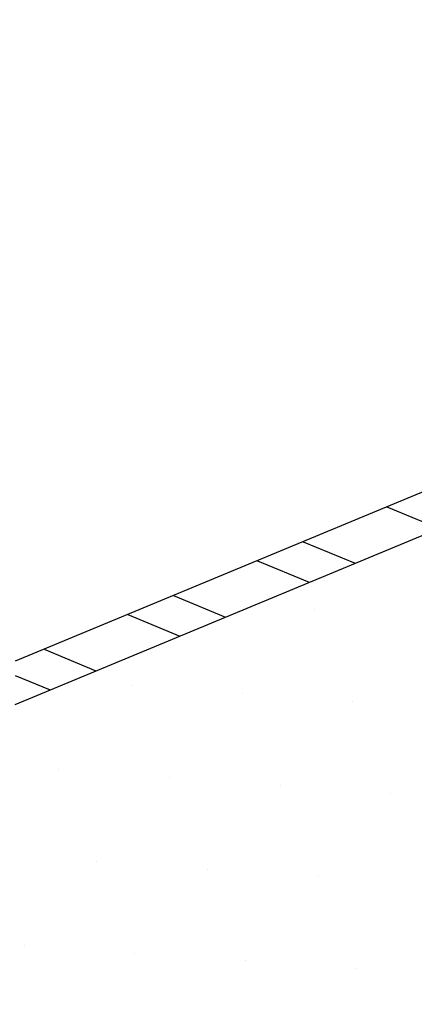
# Model space of a CAD drawing. Units: inches. Extents: x 12 to 351, y 4 to 229.
# Drawn here: x 284 to 285, y 202 to 203 of the extents above; entities that cross this region are included whole.
import ezdxf

# ---------------------------------------------------------------- set-up
doc = ezdxf.new("R2010")
doc.units = ezdxf.units.IN
doc.header["$MEASUREMENT"] = 0
doc.layers.add('621-135 BASE', color=7, linetype='Continuous')

msp = doc.modelspace()

# ---------------------------------------------------------------- hatches: boundary and pattern name
h = msp.add_hatch()
h.set_pattern_fill('STEEL', color=256, angle=292.5, style=0)
h.set_pattern_definition([(337.5, (286.93759, 203.10533), (0.0478354, 0.115485), []), (337.5, (286.99533, 203.12925), (0.0478354, 0.115485), [])])
h.paths.add_polyline_path([(284.4793, 202.1119), (284.4793, 202.0577), (288.5639, 203.7519), (288.5448, 203.7981)])
at = {"layer": '621-135 BASE'}
h = msp.add_hatch(dxfattribs=at)
h.set_pattern_fill('ANSI31', color=256, scale=0.125, angle=-179.9721, style=0)
h.set_pattern_definition([(225.0279143, (515.916142, 426.427697), (0.011053925, -0.0110431593), [])])
h.paths.add_polyline_path([(284.4339, 201.216), (284.4339, 201.2033), (284.4169, 201.1863), (284.4269, 201.1763), (284.4269, 201.1563), (284.4169, 201.1463), (284.4269, 201.1363), (284.427, 201.1163), (284.417, 201.1063), (284.427, 201.0963), (284.427, 201.0763), (284.417, 201.0663), (284.4576, 201.0257, 0.414214), (284.5014, 201.0257), (284.542, 201.0663), (284.532, 201.0763), (284.532, 201.0963), (284.542, 201.1063), (284.532, 201.1163), (284.5319, 201.1363), (284.5419, 201.1463), (284.5319, 201.1563), (284.5319, 201.1763), (284.5419, 201.1863), (284.5249, 201.2033), (284.5249, 201.216, -0.414214), (284.5349, 201.226), (284.5894, 201.2261, 0.414214), (284.5994, 201.2361), (284.5993, 201.3671, -0.303347), (284.6055, 201.3764), (285.2024, 201.624), (285.2105, 201.6436), (285.2301, 201.6355), (285.2597, 201.6477), (285.2678, 201.6673), (285.2874, 201.6592), (285.6735, 201.8194), (285.8983, 201.9299), (285.8833, 201.9659), (284.4793, 201.3836), (283.0747, 201.9646), (283.0598, 201.9285), (283.2847, 201.8182), (283.671, 201.6584), (283.6906, 201.6665), (283.6987, 201.647), (283.7283, 201.6347), (283.7479, 201.6428), (283.756, 201.6233), (284.3532, 201.3763, -0.303347), (284.3593, 201.367), (284.3594, 201.2359, 0.414214), (284.3694, 201.2259), (284.4239, 201.226, -0.414214)])

# ---------------------------------------------------------------- linework, layer by layer
for p, q in [((284.8569, 202.1771), (284.8569, 202.1771)), ((284.6259, 202.0815), (284.6259, 202.0815)), ((284.7653, 202.0716), (284.7653, 202.0716)), ((284.9047, 202.0617), (284.9047, 202.0617)), ((284.5344, 201.9759), (284.5344, 201.9759)), ((284.6738, 201.966), (284.6738, 201.966)), ((284.8132, 201.9561), (284.8132, 201.9561)), ((284.9526, 201.9462), (284.9526, 201.9462)), ((284.5822, 201.8604), (284.5822, 201.8604)), ((284.7216, 201.8505), (284.7216, 201.8505)), ((284.861, 201.8406), (284.861, 201.8406)), ((284.4906, 201.7548), (284.4906, 201.7548)), ((284.63, 201.7449), (284.63, 201.7449)), ((284.7694, 201.735), (284.7694, 201.735)), ((284.9088, 201.7251), (284.9088, 201.7251))]:
    msp.add_line(p, q)
msp.add_lwpolyline([(284.4793, 202.0577), (288.5639, 203.7519), (288.5448, 203.7981), (284.4793, 202.1119)])

doc.saveas('drawing.dxf')
